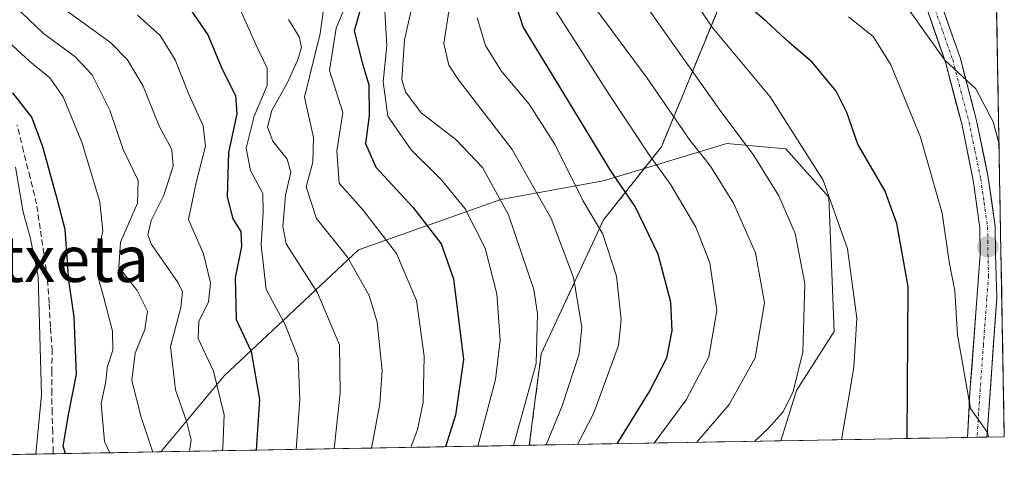
# Model space of a CAD drawing. Units: metres. Extents: x 620269 to 623709, y 4775762 to 4778136.
# Drawn here: x 623538 to 623709, y 4775817 to 4775895 of the extents above; entities that cross this region are included whole.
import ezdxf
from ezdxf.enums import TextEntityAlignment as Align

# ---------------------------------------------------------------- set-up
doc = ezdxf.new("R2010")
doc.units = ezdxf.units.M
doc.header["$MEASUREMENT"] = 0
doc.linetypes.add('TRAZO_Y_PUNTO', pattern=[1, 0.5, -0.25, 0, -0.25])
doc.linetypes.add('TRAZOSX2', pattern=[1.5, 1, -0.5])
for name, color, linetype, lineweight in [('Arbolado forestal CxS', 92, 'Continuous', 0), ('Carretera de calzada única', 19, 'Continuous', 13), ('Carretera de calzada única Cxs', 19, 'Continuous', 13), ('Carretera de calzada única eje', 19, 'TRAZO_Y_PUNTO', 0), ('Carátula', 7, 'Continuous', 5), ('Corriente artificial lineal', 5, 'TRAZOSX2', 13), ('Curva de nivel maestra', 36, 'Continuous', 30), ('Curva de nivel normal', 36, 'Continuous', 0), ('Municipio CxS', 142, 'Continuous', 0), ('Parque de atracciones', 135, 'TRAZOSX2', 0), ('Parque de atracciones CxS', 135, 'Continuous', 0), ('Pastizal CxS', 92, 'Continuous', 0), ('Punto de cota en terreno', 7, 'Continuous', 0), ('Texto cartográfico', 19, 'Continuous', 0)]:
    doc.layers.add(name, color=color, linetype=linetype, lineweight=lineweight)
doc.styles.add('Arial', font='txt', dxfattribs={"height": 0.2})

# ---------------------------------------------------------------- blocks, each defined once
blk = doc.blocks.new('*U150')
at = {"layer": 'Pastizal CxS', "color": 92, "linetype": 'Continuous', "lineweight": 0}
blk.add_polyline3d([(623706.85, 4775951.56, 466.85), (623709.2, 4775822.39, 458.51), (623670.33, 4775821.69, 443.15), (623673.06, 4775830.42, 443.09), (623679.6, 4775840.7, 445.17), (623678.66, 4775864.07, 446.24), (623671.19, 4775872.48, 444.25), (623666.05, 4775872.95, 441.71), (623660.91, 4775873.41, 439.19), (623646.96, 4775869.17, 429.68), (623639.41, 4775866.87, 424.37), (623621.62, 4775863.65, 411.56), (623596.8, 4775854.88, 392.42), (623573.43, 4775832.98, 373.2), (623562.42, 4775819.77, 364.98), (623528.47, 4775819.16, 339.27)], dxfattribs=at)
blk = doc.blocks.new('*U193')
at = {"layer": 'Curva de nivel normal', "color": 36, "linetype": 'Continuous', "lineweight": 0}
blk.add_polyline3d([(623540.71, 4775819.38, 345), (623541.68, 4775829.68, 345), (623541.1, 4775850.18, 345), (623539.72, 4775857.12, 345), (623538.46, 4775861.45, 345), (623537.16, 4775869.27, 345)], dxfattribs=at)
blk = doc.blocks.new('*U194')
at = {"layer": 'Curva de nivel normal', "color": 36, "linetype": 'Continuous', "lineweight": 0}
blk.add_polyline3d([(623585.96, 4775820.19, 380), (623586.64, 4775828.82, 380), (623586.32, 4775836.12, 380), (623584.03, 4775842.01, 380), (623580.75, 4775848.01, 380), (623579.88, 4775855.68, 380), (623580.22, 4775861.47, 380), (623580.21, 4775864.67, 380), (623578.01, 4775868.68, 380), (623577.26, 4775872.59, 380), (623578.67, 4775878.12, 380), (623580.91, 4775883.45, 380), (623580.93, 4775886.48, 380), (623578.98, 4775890.58, 380), (623576.28, 4775896.6, 380)], dxfattribs=at)
blk = doc.blocks.new('*U209')
at = {"layer": 'Curva de nivel normal', "color": 36, "linetype": 'Continuous', "lineweight": 0}
blk.add_polyline3d([(623537.02, 4775902.28, 365), (623543, 4775898.74, 365), (623549.92, 4775893.65, 365), (623553.71, 4775890.88, 365), (623556.61, 4775887.95, 365), (623559.38, 4775883.36, 365), (623562.15, 4775876.41, 365), (623564.35, 4775872.36, 365), (623564.56, 4775869.45, 365), (623562.98, 4775864.4, 365), (623560.73, 4775860.02, 365), (623560.19, 4775857.52, 365), (623560.81, 4775855.84, 365), (623565.46, 4775849.16, 365), (623566.22, 4775847.6, 365), (623565.93, 4775844.86, 365), (623564.1, 4775838.06, 365), (623564.96, 4775830.56, 365), (623566.92, 4775825.12, 365), (623567.69, 4775821.83, 365), (623567.43, 4775819.85, 365)], dxfattribs=at)
blk = doc.blocks.new('*U211')
at = {"layer": 'Curva de nivel normal', "color": 36, "linetype": 'Continuous', "lineweight": 0}
blk.add_polyline3d([(623623.79, 4775820.86, 410), (623627.75, 4775835.11, 410), (623628, 4775843.76, 410), (623627.32, 4775848.01, 410), (623622.94, 4775860.97, 410), (623618.42, 4775869.19, 410), (623613.75, 4775874.11, 410), (623607.71, 4775878.69, 410), (623605.01, 4775882.36, 410), (623604.35, 4775884.51, 410), (623604.82, 4775891.42, 410), (623605.92, 4775896.29, 410)], dxfattribs=at)
blk = doc.blocks.new('*U212')
at = {"layer": 'Curva de nivel normal', "color": 36, "linetype": 'Continuous', "lineweight": 0}
blk.add_polyline3d([(623601.27, 4775898.38, 405), (623601.77, 4775890.44, 405), (623601.12, 4775884.12, 405), (623601.95, 4775878.12, 405), (623605.97, 4775872.26, 405), (623611.23, 4775867.1, 405), (623615.36, 4775862.05, 405), (623618.84, 4775855.2, 405), (623620.91, 4775847.24, 405), (623621.49, 4775839.17, 405), (623620.66, 4775832.34, 405), (623617.59, 4775820.75, 405)], dxfattribs=at)
blk = doc.blocks.new('*U213')
at = {"layer": 'Curva de nivel normal', "color": 36, "linetype": 'Continuous', "lineweight": 0}
blk.add_polyline3d([(623652.42, 4775902.66, 445), (623658.29, 4775893.7, 445), (623668.47, 4775881.5, 445), (623677.66, 4775867.02, 445), (623681.9, 4775855.05, 445), (623683.56, 4775843.02, 445), (623683.02, 4775834.45, 445), (623680.87, 4775821.88, 445)], dxfattribs=at)
blk = doc.blocks.new('*U219')
at = {"layer": 'Curva de nivel normal', "color": 36, "linetype": 'Continuous', "lineweight": 0}
blk.add_polyline3d([(623605.95, 4775820.54, 395), (623607.09, 4775823.67, 395), (623608.06, 4775828.32, 395), (623608.25, 4775836.42, 395), (623606.92, 4775846.11, 395), (623603.42, 4775854.28, 395), (623597.63, 4775861.78, 395), (623593.48, 4775866.5, 395), (623593.08, 4775872.1, 395), (623594.1, 4775878.8, 395), (623591.78, 4775886.06, 395), (623592.94, 4775893.46, 395), (623595.5, 4775899.66, 395)], dxfattribs=at)
blk = doc.blocks.new('*U220')
at = {"layer": 'Curva de nivel normal', "color": 36, "linetype": 'Continuous', "lineweight": 0}
blk.add_polyline3d([(623706.43, 4775822.34, 455), (623706.29, 4775823.13, 455), (623703.34, 4775827.32, 455), (623701.03, 4775840.1, 455), (623700.59, 4775847.79, 455), (623699.62, 4775852.82, 455), (623698.4, 4775861.3, 455), (623694.63, 4775874.46, 455), (623689.46, 4775887.06, 455), (623686.41, 4775891.99, 455), (623682.07, 4775895.4, 455)], dxfattribs=at)
blk = doc.blocks.new('*U227')
at = {"layer": 'Curva de nivel normal', "color": 36, "linetype": 'Continuous', "lineweight": 0}
blk.add_polyline3d([(623665.8, 4775821.61, 440), (623668.09, 4775823.85, 440), (623670.71, 4775826.73, 440), (623672.48, 4775830.26, 440), (623674.14, 4775837.13, 440), (623674.5, 4775849.05, 440), (623672.78, 4775857.74, 440), (623669.95, 4775864.3, 440), (623665.63, 4775871.32, 440), (623659.78, 4775879.14, 440), (623644.06, 4775901.38, 440)], dxfattribs=at)
blk = doc.blocks.new('*U235')
at = {"layer": 'Curva de nivel normal', "color": 36, "linetype": 'Continuous', "lineweight": 0}
blk.add_polyline3d([(623634.94, 4775821.06, 420), (623637.79, 4775826.55, 420), (623642.09, 4775838.28, 420), (623642.52, 4775842.77, 420), (623641.72, 4775850.29, 420), (623639.35, 4775857.63, 420), (623635.86, 4775863.46, 420), (623631.04, 4775873.16, 420), (623626.53, 4775880.22, 420), (623621.65, 4775886.05, 420), (623618.91, 4775890.43, 420), (623617.5, 4775895.24, 420)], dxfattribs=at)
blk = doc.blocks.new('*U238')
at = {"layer": 'Curva de nivel normal', "color": 36, "linetype": 'Continuous', "lineweight": 0}
blk.add_polyline3d([(623558.36, 4775895.68, 370), (623562.31, 4775892.16, 370), (623564.94, 4775887.93, 370), (623567.27, 4775882.08, 370), (623569.82, 4775876.46, 370), (623570.18, 4775872.92, 370), (623568.6, 4775866.62, 370), (623567.25, 4775860.17, 370), (623569.84, 4775854.21, 370), (623571.1, 4775849.13, 370), (623570.7, 4775845.87, 370), (623569.03, 4775842.45, 370), (623568.92, 4775839.45, 370), (623571.57, 4775833.79, 370), (623573.46, 4775826.2, 370), (623573.21, 4775820.35, 370), (623573.09, 4775819.96, 370)], dxfattribs=at)
blk = doc.blocks.new('*U243')
at = {"layer": 'Curva de nivel normal', "color": 36, "linetype": 'Continuous', "lineweight": 0}
blk.add_polyline3d([(623629.49, 4775820.96, 415), (623632.26, 4775827.79, 415), (623635.21, 4775836.79, 415), (623635.66, 4775841.45, 415), (623634.25, 4775850.1, 415), (623630.34, 4775860.37, 415), (623623.58, 4775872.34, 415), (623614.22, 4775884.43, 415), (623612.54, 4775886.98, 415), (623611.67, 4775890.79, 415), (623612.67, 4775897.14, 415)], dxfattribs=at)
blk = doc.blocks.new('*U248')
at = {"layer": 'Curva de nivel normal', "color": 36, "linetype": 'Continuous', "lineweight": 0}
blk.add_polyline3d([(623561.02, 4775819.74, 360), (623559, 4775825.79, 360), (623557.41, 4775832.16, 360), (623557.98, 4775836.94, 360), (623559.65, 4775841.04, 360), (623560.14, 4775844.23, 360), (623558.32, 4775847.81, 360), (623555.13, 4775851.91, 360), (623555.42, 4775856.25, 360), (623558.4, 4775863.03, 360), (623558.47, 4775866.96, 360), (623555.87, 4775872.35, 360), (623553.53, 4775879.19, 360), (623550.46, 4775885.3, 360), (623547.49, 4775888.54, 360), (623542.04, 4775892.5, 360), (623538.18, 4775896.15, 360), (623533.38, 4775899.31, 360)], dxfattribs=at)
blk = doc.blocks.new('*U252')
at = {"layer": 'Curva de nivel normal', "color": 36, "linetype": 'Continuous', "lineweight": 0}
blk.add_polyline3d([(623533.61, 4775893.13, 355), (623539.63, 4775887.66, 355), (623543.12, 4775884.81, 355), (623545.45, 4775881.48, 355), (623548.76, 4775873.46, 355), (623551.84, 4775863.24, 355), (623552.34, 4775858.18, 355), (623551.58, 4775854.57, 355), (623551.4, 4775850.5, 355), (623552.48, 4775846.77, 355), (623554.04, 4775840.73, 355), (623554.09, 4775837.45, 355), (623553.12, 4775834.44, 355), (623552.84, 4775832.02, 355), (623552.04, 4775828.19, 355), (623552.63, 4775821.55, 355), (623553.56, 4775819.61, 355)], dxfattribs=at)
blk = doc.blocks.new('*U254')
at = {"layer": 'Curva de nivel normal', "color": 36, "linetype": 'Continuous', "lineweight": 0}
blk.add_polyline3d([(623706.49, 4775971.29, 460), (623699.76, 4775965.03, 460), (623695.09, 4775959.94, 460), (623692.09, 4775957.41, 460), (623687.09, 4775952.9, 460), (623683.09, 4775949.98, 460), (623679.88, 4775948.54, 460), (623671.9, 4775947.19, 460), (623658.21, 4775946.65, 460), (623649.79, 4775944.58, 460), (623647.83, 4775942.91, 460), (623647.76, 4775941.85, 460), (623650.76, 4775936.79, 460), (623662.34, 4775924.7, 460), (623670.88, 4775914.56, 460), (623678.6, 4775909.91, 460), (623685.48, 4775905.42, 460), (623692.8, 4775896.34, 460), (623698.83, 4775887.9, 460), (623704.23, 4775882.92, 460), (623707.25, 4775877.16, 460), (623708.28, 4775873.29, 460)], dxfattribs=at)
blk = doc.blocks.new('*U259')
at = {"layer": 'Curva de nivel maestra', "color": 36, "linetype": 'Continuous', "lineweight": 30}
blk.add_polyline3d([(623692.27, 4775822.09, 450), (623692.46, 4775848.54, 450), (623690.48, 4775859.45, 450), (623688.47, 4775865.11, 450), (623683.69, 4775873.26, 450), (623681.78, 4775878.8, 450), (623679.96, 4775882.51, 450), (623675.76, 4775887.55, 450), (623671.74, 4775890.94, 450), (623667.88, 4775894.52, 450), (623661.6, 4775899.95, 450)], dxfattribs=at)
blk = doc.blocks.new('*U260')
at = {"layer": 'Curva de nivel maestra', "color": 36, "linetype": 'Continuous', "lineweight": 30}
blk.add_polyline3d([(623566.88, 4775897.67, 375), (623570.62, 4775892.3, 375), (623573.12, 4775886.34, 375), (623575.4, 4775881.72, 375), (623575.67, 4775878.52, 375), (623574.18, 4775871.84, 375), (623573.95, 4775864.13, 375), (623574.96, 4775860.28, 375), (623576.38, 4775858.07, 375), (623576.48, 4775855.5, 375), (623575.38, 4775850.04, 375), (623575.56, 4775842.79, 375), (623578.15, 4775837.21, 375), (623579.62, 4775828.89, 375), (623579.04, 4775820.06, 375)], dxfattribs=at)
blk = doc.blocks.new('*U264')
at = {"layer": 'Curva de nivel maestra', "color": 36, "linetype": 'Continuous', "lineweight": 30}
blk.add_polyline3d([(623598.52, 4775901.46, 400), (623596.06, 4775892.99, 400), (623597.46, 4775887.48, 400), (623598.61, 4775883.61, 400), (623598.71, 4775878.27, 400), (623598.06, 4775873.4, 400), (623599.85, 4775869.28, 400), (623606.26, 4775862.33, 400), (623611.23, 4775855.93, 400), (623613.38, 4775849.88, 400), (623615.1, 4775835.85, 400), (623613.71, 4775826.14, 400), (623611.99, 4775820.65, 400)], dxfattribs=at)
blk = doc.blocks.new('5PATER')
at = {"layer": 'Carátula', "linetype": 'Continuous', "lineweight": 5}
h = blk.add_hatch(color=250, dxfattribs=at)
edge = h.paths.add_edge_path()
edge.add_ellipse((0, 0.01), major_axis=(-1.33, -1.34), ratio=0.999422, start_angle=0, end_angle=360)

msp = doc.modelspace()

# ---------------------------------------------------------------- linework, layer by layer
at = {"layer": 'Arbolado forestal CxS', "color": 92, "linetype": 'Continuous', "lineweight": 0}
msp.add_polyline3d([(623562.42, 4775819.77, 364.98), (623573.43, 4775832.98, 373.2), (623596.8, 4775854.88, 392.42), (623621.62, 4775863.65, 411.56), (623639.41, 4775866.87, 424.37), (623646.96, 4775869.17, 429.68), (623660.91, 4775873.41, 439.19), (623666.05, 4775872.95, 441.71), (623671.19, 4775872.48, 444.25), (623678.66, 4775864.07, 446.24), (623679.6, 4775840.7, 445.17), (623673.06, 4775830.42, 443.09), (623670.33, 4775821.69, 443.15), (623562.42, 4775819.77, 364.98)], close=True, dxfattribs=at)
for points in [[(623670.33, 4775821.69, 443.15), (623673.06, 4775830.42, 443.09), (623679.6, 4775840.7, 445.17), (623678.66, 4775864.07, 446.24), (623671.19, 4775872.48, 444.25), (623666.05, 4775872.95, 441.71), (623660.91, 4775873.41, 439.19), (623646.96, 4775869.17, 429.68), (623639.41, 4775866.87, 424.37), (623621.62, 4775863.65, 411.56), (623596.8, 4775854.88, 392.42), (623573.43, 4775832.98, 373.2), (623562.42, 4775819.77, 364.98)], [(623670.33, 4775821.69, 443.15), (623562.42, 4775819.77, 364.98)]]:
    msp.add_polyline3d(points, dxfattribs=at)
at = {"layer": 'Carretera de calzada única', "color": 19, "linetype": 'Continuous', "lineweight": 13}
for points in [[(623689.6, 4775916.37), (623692.46, 4775911.03), (623698.06, 4775898.16), (623701.5, 4775888.32), (623704.38, 4775877.39), (623706.4, 4775867.48), (623707.63, 4775858.96), (623707.68, 4775854.09), (623707.9, 4775846.61), (623706.21, 4775822.9), (623706.17, 4775822.34)], [(623702.78, 4775822.28), (623703.23, 4775830.16), (623704.43, 4775846.29), (623705.02, 4775854.17), (623704.97, 4775858.75), (623703.78, 4775867.02), (623701.79, 4775876.78), (623698.95, 4775887.54), (623695.58, 4775897.19), (623690.06, 4775909.87), (623689.16, 4775911.55)], [(623704.48, 4775822.31), (623702.78, 4775822.28)], [(623706.17, 4775822.34), (623704.48, 4775822.31)]]:
    msp.add_lwpolyline(points, dxfattribs=at)
at = {"layer": 'Carretera de calzada única Cxs', "color": 19, "linetype": 'Continuous', "lineweight": 13}
msp.add_polyline3d([(623698.06, 4775898.16, 461.23), (623699.21, 4775894.88, 460.82), (623700.35, 4775891.6, 460.39), (623701.5, 4775888.32, 460.21), (623702.46, 4775884.68, 460.03), (623703.42, 4775881.03, 459.66), (623704.38, 4775877.39, 459.25), (623705.05, 4775874.09, 458.96), (623705.73, 4775870.78, 458.75), (623706.4, 4775867.48, 458.61), (623707.02, 4775863.22, 458.44), (623707.63, 4775858.96, 458.33), (623707.68, 4775854.09, 458.05), (623707.79, 4775850.35, 457.89), (623707.9, 4775846.61, 457.69), (623707.56, 4775841.87, 457.08), (623707.22, 4775837.13, 456.45), (623706.89, 4775832.38, 455.84), (623706.55, 4775827.64, 455.16), (623706.21, 4775822.9, 454.77), (623706.17, 4775822.34, 454.74), (623702.78, 4775822.28, 454.34), (623703.01, 4775826.22, 454.55), (623703.23, 4775830.16, 454.9), (623703.53, 4775834.19, 455.4), (623703.83, 4775838.23, 455.71), (623704.13, 4775842.26, 456.07), (623704.43, 4775846.29, 456.37), (623704.73, 4775850.23, 456.71), (623705.02, 4775854.17, 457.1), (623704.97, 4775858.75, 457.5), (623704.38, 4775862.89, 457.62), (623703.78, 4775867.02, 457.88), (623702.79, 4775871.9, 458.3), (623701.79, 4775876.78, 458.94), (623700.84, 4775880.37, 459.17), (623699.9, 4775883.95, 459.39), (623698.95, 4775887.54, 459.67), (623697.83, 4775890.76, 460.07), (623696.7, 4775893.97, 460.65), (623695.58, 4775897.19, 460.63)], dxfattribs=at)
at = {"layer": 'Carretera de calzada única eje', "color": 19, "linetype": 'TRAZO_Y_PUNTO', "lineweight": 0}
msp.add_lwpolyline([(623686.18, 4775926.12), (623686.25, 4775924.19), (623686.47, 4775922.43), (623687.03, 4775919.3), (623687.47, 4775917.55), (623689.39, 4775913.95), (623691.26, 4775910.45), (623694.06, 4775904.01), (623696.82, 4775897.67), (623698.5, 4775892.85), (623700.22, 4775887.93), (623701.66, 4775882.46), (623703.08, 4775877.08), (623704.09, 4775872.13), (623705.09, 4775867.25), (623705.68, 4775863.11), (623706.3, 4775858.85), (623706.32, 4775856.42), (623706.35, 4775854.13), (623706.46, 4775850.39), (623706.16, 4775846.45), (623705.56, 4775838.38), (623704.72, 4775826.45), (623704.48, 4775822.31)], dxfattribs=at)
at = {"layer": 'Corriente artificial lineal', "color": 5, "linetype": 'TRAZOSX2', "lineweight": 13}
msp.add_polyline3d([(623543.69, 4775819.43, 347.62), (623543.7, 4775819.78, 347.67), (623543.62, 4775823.15, 347.94), (623543.53, 4775826.52, 346.77), (623543.45, 4775829.89, 345.96), (623543.48, 4775833.61, 345.93), (623543.51, 4775837.32, 346.3), (623543.24, 4775841.5, 346.32), (623542.98, 4775845.68, 346.51), (623542.72, 4775849.86, 346.62), (623542.08, 4775854.2, 345.99), (623541.45, 4775858.54, 345.54), (623540.81, 4775862.88, 346.42), (623539.68, 4775867.46, 346.47), (623538.54, 4775872.03, 346.68), (623537.41, 4775876.61, 346.87)], dxfattribs=at)
at = {"layer": 'Curva de nivel maestra', "color": 36, "linetype": 'Continuous', "lineweight": 30}
for points in [[(623641.86, 4775821.19, 425), (623647.47, 4775830.24, 425), (623650.48, 4775836.09, 425), (623651.43, 4775840.79, 425), (623651.19, 4775845.78, 425), (623648.96, 4775854.13, 425), (623644.98, 4775862.44, 425), (623640.73, 4775868.64, 425), (623633.38, 4775880.74, 425), (623625.5, 4775893.66, 425), (623621.69, 4775905.39, 425)], [(623545.87, 4775819.47, 350), (623545.45, 4775820.78, 350), (623546.35, 4775826.18, 350), (623547.75, 4775833.25, 350), (623547.35, 4775843.23, 350), (623546.42, 4775849.56, 350), (623545.76, 4775858.45, 350), (623544.4, 4775863.79, 350), (623541.92, 4775872.79, 350), (623539.96, 4775877.97, 350), (623536.7, 4775882.19, 350)]]:
    msp.add_polyline3d(points, dxfattribs=at)
at = {"layer": 'Curva de nivel normal', "color": 36, "linetype": 'Continuous', "lineweight": 0}
for points in [[(623655.71, 4775821.43, 435), (623661.31, 4775827.99, 435), (623665.87, 4775836.1, 435), (623667.5, 4775845.67, 435), (623665.92, 4775854.35, 435), (623662.1, 4775863.03, 435), (623658.07, 4775869.42, 435), (623654.46, 4775873.98, 435), (623647.08, 4775884.77, 435), (623636.28, 4775899.35, 435)], [(623599.09, 4775820.42, 390), (623600.56, 4775828.09, 390), (623600.97, 4775833.9, 390), (623600.09, 4775842.32, 390), (623598.67, 4775846.96, 390), (623594.92, 4775853.64, 390), (623589.53, 4775860.33, 390), (623587.75, 4775865.83, 390), (623588.89, 4775870.12, 390), (623589.02, 4775874.45, 390), (623587.44, 4775881.47, 390), (623590.13, 4775892.53, 390), (623590.78, 4775897.1, 390)], [(623648.28, 4775821.3, 430), (623653.82, 4775828.84, 430), (623657.81, 4775836.29, 430), (623659.16, 4775844.33, 430), (623657.97, 4775852.62, 430), (623655.52, 4775858.85, 430), (623651.19, 4775866.2, 430), (623647.39, 4775871.42, 430), (623640.43, 4775881.91, 430), (623629.93, 4775898.29, 430)], [(623592.58, 4775820.3, 385), (623593.63, 4775829.95, 385), (623593.52, 4775838.38, 385), (623589.72, 4775847.4, 385), (623584.26, 4775855.92, 385), (623583.68, 4775858.96, 385), (623584.14, 4775864.4, 385), (623585.05, 4775868.41, 385), (623584.41, 4775870.66, 385), (623581.91, 4775873.82, 385), (623581, 4775876.2, 385), (623581.75, 4775879.11, 385), (623584.4, 4775883.87, 385), (623586.22, 4775887.79, 385), (623586.92, 4775890.07, 385), (623586.49, 4775891.92, 385), (623584.67, 4775894.97, 385)]]:
    msp.add_polyline3d(points, dxfattribs=at)
at = {"layer": 'Municipio CxS', "color": 142, "linetype": 'Continuous', "lineweight": 0}
msp.add_polyline3d([(623707.84, 4775897.34, 464.62), (623707.93, 4775892.35, 463.67), (623708.02, 4775887.35, 462.54), (623708.11, 4775882.35, 461.35), (623708.2, 4775877.36, 460.69), (623708.29, 4775872.36, 460.11), (623708.38, 4775867.36, 459.62), (623708.47, 4775862.37, 458.91), (623708.56, 4775857.37, 458.59), (623708.66, 4775852.37, 458.38), (623708.75, 4775847.37, 458.17), (623708.84, 4775842.38, 457.68), (623708.93, 4775837.38, 457.13), (623709.02, 4775832.38, 456.7), (623709.11, 4775827.39, 456.33), (623709.2, 4775822.39, 456.24), (623704.2, 4775822.3, 454.51), (623699.2, 4775822.21, 453.04), (623694.2, 4775822.12, 450.58), (623689.2, 4775822.03, 448.36), (623684.2, 4775821.94, 446.22), (623679.21, 4775821.85, 444.13), (623674.21, 4775821.76, 442.45), (623669.21, 4775821.67, 440.87), (623664.21, 4775821.59, 439.3), (623659.21, 4775821.5, 437.32), (623654.21, 4775821.41, 434.23), (623649.21, 4775821.32, 430.92), (623644.21, 4775821.23, 427.4), (623639.21, 4775821.14, 423.13), (623634.21, 4775821.05, 419.01), (623629.21, 4775820.96, 414.97), (623624.21, 4775820.87, 410.17), (623619.22, 4775820.78, 405.56), (623614.22, 4775820.69, 401.58), (623609.22, 4775820.6, 397.3), (623604.22, 4775820.51, 393.36), (623599.22, 4775820.42, 389.4), (623594.22, 4775820.33, 385.47), (623589.22, 4775820.24, 381.94), (623584.22, 4775820.16, 378.63), (623579.22, 4775820.07, 375.17), (623574.22, 4775819.98, 370.68), (623569.22, 4775819.89, 366.14), (623564.23, 4775819.8, 362.12), (623559.23, 4775819.71, 358.48), (623554.23, 4775819.62, 355.51), (623549.23, 4775819.53, 352.27), (623544.23, 4775819.44, 348.19), (623539.23, 4775819.35, 343.76), (623534.23, 4775819.26, 340.2)], dxfattribs=at)
at = {"layer": 'Parque de atracciones', "color": 135, "linetype": 'TRAZOSX2', "lineweight": 0}
msp.add_polyline3d([(623706.61, 4775964.88, 462.01), (623695.89, 4775951.25, 462.46), (623694.68, 4775949.63, 462.64), (623683.98, 4775942.52, 463.08), (623679.61, 4775938.15, 463.89), (623678.41, 4775936.94, 464.2), (623671.24, 4775925.4, 463.49), (623671.04, 4775923.3, 462.74), (623663.81, 4775907.46, 454.26), (623649.53, 4775872.8, 431.44), (623639.47, 4775860.1, 420.42), (623628.62, 4775836.82, 410.23), (623626.55, 4775820.91, 412.73)], dxfattribs=at)
at = {"layer": 'Parque de atracciones CxS', "color": 135, "linetype": 'Continuous', "lineweight": 0}
for points in [[(623702.43, 4776195, 525.35), (623706.61, 4775964.88, 462.01), (623695.89, 4775951.25, 462.46), (623694.68, 4775949.63, 462.64), (623683.98, 4775942.52, 463.08), (623679.61, 4775938.15, 463.89), (623678.41, 4775936.94, 464.2), (623671.24, 4775925.4, 463.49), (623671.04, 4775923.3, 462.74), (623663.81, 4775907.46, 454.26), (623649.53, 4775872.8, 431.44), (623639.47, 4775860.1, 420.42), (623628.62, 4775836.82, 410.23), (623626.55, 4775820.91, 412.73), (623383.19, 4775816.56, 431.27)], [(623626.55, 4775820.91, 412.73), (623383.19, 4775816.56, 431.27)]]:
    msp.add_polyline3d(points, dxfattribs=at)
at = {"layer": 'Pastizal CxS', "color": 92, "linetype": 'Continuous', "lineweight": 0}
for points in [[(623706.85, 4775951.56, 466.85), (623709.2, 4775822.39, 458.51)], [(623670.33, 4775821.69, 443.15), (623673.06, 4775830.42, 443.09), (623679.6, 4775840.7, 445.17), (623678.66, 4775864.07, 446.24), (623671.19, 4775872.48, 444.25), (623666.05, 4775872.95, 441.71), (623660.91, 4775873.41, 439.19), (623646.96, 4775869.17, 429.68), (623639.41, 4775866.87, 424.37), (623621.62, 4775863.65, 411.56), (623596.8, 4775854.88, 392.42), (623573.43, 4775832.98, 373.2), (623562.42, 4775819.77, 364.98)], [(623709.2, 4775822.39, 458.51), (623670.33, 4775821.69, 443.15)], [(623562.42, 4775819.77, 364.98), (623528.47, 4775819.16, 339.27)]]:
    msp.add_polyline3d(points, dxfattribs=at)

# ---------------------------------------------------------------- block references
at = {"layer": 'Curva de nivel maestra', "color": 36, "linetype": 'Continuous', "lineweight": 30}
for name in ['*U259', '*U264', '*U260']:
    msp.add_blockref(name, (0, 0), dxfattribs=at)
at = {"layer": 'Curva de nivel normal', "color": 36, "linetype": 'Continuous', "lineweight": 0}
for name in ['*U254', '*U227', '*U220', '*U235', '*U219', '*U212', '*U211', '*U243', '*U238', '*U194', '*U248', '*U193', '*U213', '*U252', '*U209']:
    msp.add_blockref(name, (0, 0), dxfattribs=at)
at = {"layer": 'Pastizal CxS', "color": 92, "linetype": 'Continuous', "lineweight": 0}
msp.add_blockref('*U150', (0, 0), dxfattribs=at)
at = {"layer": 'Punto de cota en terreno', "linetype": 'Continuous', "lineweight": 0}
msp.add_blockref('5PATER', (623706.34, 4775855.42, 457.63), dxfattribs=at)

# ---------------------------------------------------------------- texts
at = {"layer": 'Texto cartográfico', "color": 19, "linetype": 'Continuous', "lineweight": 0, "style": 'Arial'}
msp.add_text('Bagatxeta', height=8, dxfattribs=at).set_placement((623534.65, 4775853.31), align=Align.MIDDLE_CENTER)

doc.saveas('drawing.dxf')
